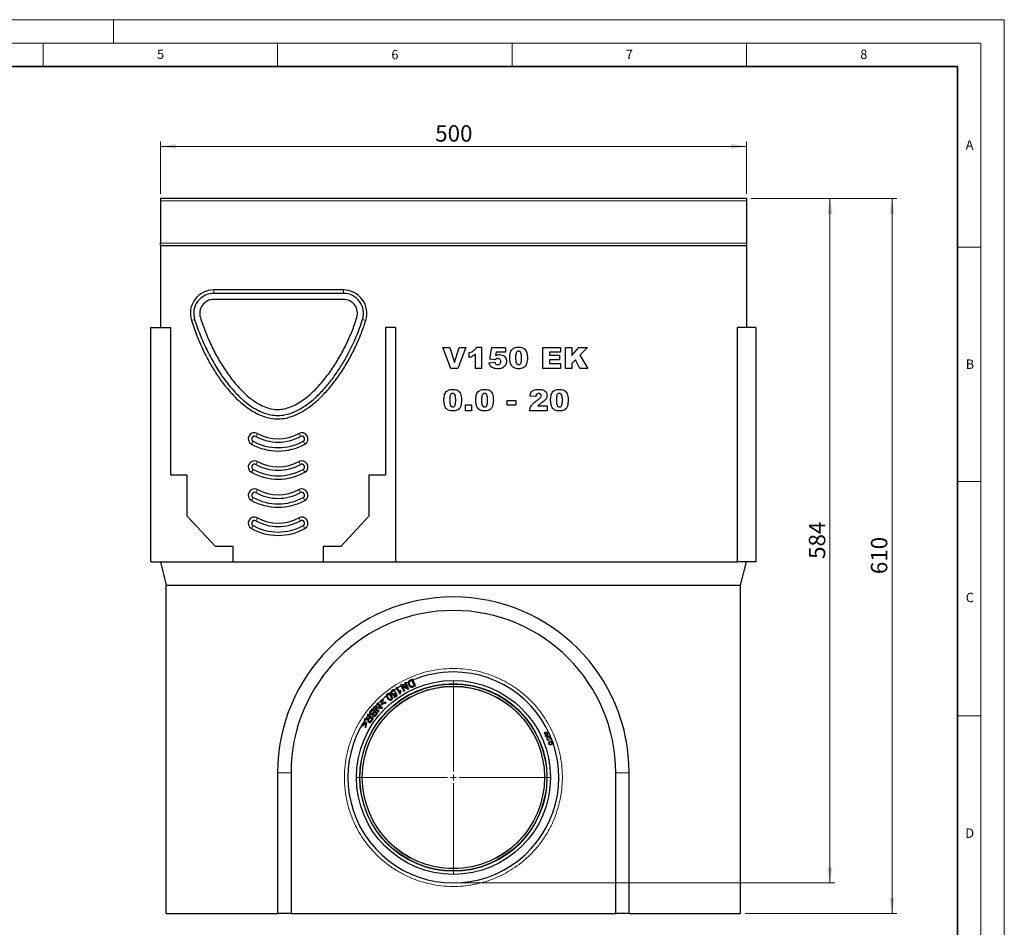
# Model space of a CAD drawing. Units: millimetres. Extents: x 0 to 420, y 0 to 297.
# Drawn here: x 210 to 420, y 103 to 297 of the extents above; entities that cross this region are included whole.
import ezdxf

# ---------------------------------------------------------------- set-up
doc = ezdxf.new("R2010")
doc.units = ezdxf.units.MM
doc.styles.add('SLDTEXTSTYLE0', font='TXT', dxfattribs={"width": 0.605})
doc.styles.add('SLDTEXTSTYLE1', font='TXT', dxfattribs={"width": 0.75})
doc.dimstyles.new('SLDDIMSTYLE0', dxfattribs={"dimtxt": 3.5, "dimasz": 3.302, "dimexe": 0, "dimexo": 0.0625, "dimgap": 0.875, "dimtad": 1, "dimlfac": 4, "dimrnd": 1e-09, "dimzin": 12, "dimdsep": 46, "dimtxsty": 'SLDTEXTSTYLE1', "dimsah": 1, "dimcen": 0.09, "dimadec": 0, "dimazin": 3, "dimtfac": 1, "dimtofl": 0, "dimtmove": 0, "dimatfit": 3, "dimfxl": 0, "dimfrac": 2, "dimtolj": 1, "dimtzin": 12, "dimarcsym": 0})

# ---------------------------------------------------------------- blocks, each defined once
blk = doc.blocks.new('_D_7')
at = {"color": 179, "linetype": 'Continuous', "lineweight": 18}
for p, q in [((366, 258.84), (383.82, 258.84)), ((382.82, 112.84), (382.82, 258.84)), ((303.5, 112.84), (383.82, 112.84))]:
    blk.add_line(p, q, dxfattribs=at)
for points in [[(382.82, 258.84), (382.32, 255.54), (383.33, 255.54)], [(382.82, 112.84), (383.33, 116.14), (382.32, 116.14)]]:
    blk.add_solid(points, dxfattribs=at)
at = {"color": 179, "linetype": 'Continuous', "lineweight": 18, "insert": (378.31, 181.96), "char_height": 3.5, "attachment_point": 1, "rotation": 90, "style": 'SLDTEXTSTYLE1'}
blk.add_mtext('584', dxfattribs=at)
blk = doc.blocks.new('_D_8')
at = {"color": 179, "linetype": 'Continuous', "lineweight": 18}
for p, q in [((366, 258.84), (397.07, 258.84)), ((396.07, 106.34), (396.07, 258.84)), ((364.75, 106.34), (397.07, 106.34))]:
    blk.add_line(p, q, dxfattribs=at)
for points in [[(396.07, 258.84), (395.56, 255.54), (396.57, 255.54)], [(396.07, 106.34), (396.57, 109.64), (395.56, 109.64)]]:
    blk.add_solid(points, dxfattribs=at)
at = {"color": 179, "linetype": 'Continuous', "lineweight": 18, "insert": (391.55, 178.71), "char_height": 3.5, "attachment_point": 1, "rotation": 90, "style": 'SLDTEXTSTYLE1'}
blk.add_mtext('610', dxfattribs=at)
blk = doc.blocks.new('_D_9')
at = {"color": 179, "linetype": 'Continuous', "lineweight": 18}
for p, q in [((240, 259.84), (240, 270.98)), ((365, 259.84), (365, 270.98)), ((365, 269.98), (240, 269.98))]:
    blk.add_line(p, q, dxfattribs=at)
for points in [[(240, 269.98), (243.3, 269.47), (243.3, 270.49)], [(365, 269.98), (361.7, 270.49), (361.7, 269.47)]]:
    blk.add_solid(points, dxfattribs=at)
at = {"color": 179, "linetype": 'Continuous', "lineweight": 18, "insert": (298.62, 274.49), "char_height": 3.5, "attachment_point": 1, "style": 'SLDTEXTSTYLE1'}
blk.add_mtext('500', dxfattribs=at)
blk = doc.blocks.new('SW_CENTERMARKSYMBOL_0')
at = {"color": 0, "linetype": 'Continuous', "lineweight": 18}
for p, q in [((0, 1.25), (0, 20.64)), ((-1.25, 0), (-20.64, 0)), ((0, 0), (-0.62, 0)), ((0, 0), (0, 0.62)), ((0, 0), (0, -0.62)), ((0, 0), (0.62, 0)), ((1.25, 0), (20.64, 0)), ((0, -1.25), (0, -20.64))]:
    blk.add_line(p, q, dxfattribs=at)

msp = doc.modelspace()

# ---------------------------------------------------------------- linework, layer by layer
at = {"color": 7, "linetype": 'Continuous', "lineweight": 18}
for p, q in [((0, 297), (420, 297)), ((230, 292), (230, 297)), ((420, 0), (420, 297)), ((15, 292), (415, 292)), ((215, 292), (215, 287)), ((265, 292), (265, 287)), ((315, 292), (315, 287)), ((365, 292), (365, 287)), ((415, 292), (415, 5)), ((410, 248.5), (415, 248.5)), ((410, 198.5), (415, 198.5)), ((410, 148.5), (415, 148.5))]:
    msp.add_line(p, q, dxfattribs=at)
at = {"color": 7, "linetype": 'Continuous', "lineweight": 35}
for p, q in [((410, 287), (20, 287)), ((410, 5), (410, 287))]:
    msp.add_line(p, q, dxfattribs=at)
at = {"color": 7, "linetype": 'Continuous', "lineweight": 25}
for p, q in [((364.9971, 258.8388), (239.9971, 258.8388)), ((239.9971, 258.8388), (239.9971, 258.3388)), ((239.9971, 258.3388), (239.9971, 249.3511)), ((364.9971, 258.8388), (364.9971, 258.3388)), ((364.9971, 258.3388), (364.9971, 249.3511)), ((239.9971, 248.8391), (239.9971, 249.3511)), ((239.9971, 248.8391), (239.9971, 231.3391)), ((239.9971, 248.8391), (364.9971, 248.8391)), ((364.9971, 249.3511), (364.9971, 248.8391)), ((364.9971, 248.8391), (364.9971, 231.3391)), ((279.0518, 239.3391), (251.3898, 239.3391)), ((279.0518, 238.6174), (251.3898, 238.6174)), ((279.0518, 237.3391), (251.3898, 237.3391)), ((237.9971, 181.3391), (237.9971, 231.3391)), ((237.9971, 231.3391), (242.2471, 231.3391)), ((242.2471, 199.8391), (242.2471, 231.3391)), ((287.9971, 231.3391), (287.9971, 199.8391)), ((290.2471, 231.3391), (287.9971, 231.3391)), ((290.2471, 181.3391), (290.2471, 231.3391)), ((362.9971, 231.3391), (362.9971, 181.3391)), ((366.9971, 231.3391), (362.9971, 231.3391)), ((366.9971, 231.3391), (366.9971, 181.3391)), ((300.2471, 227.0891), (301.7081, 227.0891)), ((301.9583, 222.5891), (300.2471, 227.0891)), ((301.7081, 227.0891), (302.7309, 223.851)), ((302.7309, 223.851), (303.7381, 227.0891)), ((305.1562, 227.0891), (303.4751, 222.5891)), ((303.7381, 227.0891), (305.1562, 227.0891)), ((307.4471, 227.1475), (308.4991, 227.1475)), ((308.4991, 227.1475), (308.4991, 222.5891)), ((310.264, 224.5542), (310.6731, 227.0891)), ((310.6731, 227.0891), (313.5952, 227.0891)), ((313.5952, 227.0891), (313.5952, 226.0371)), ((321.5783, 227.0891), (325.3185, 227.0891)), ((321.5783, 222.5891), (321.5783, 227.0891)), ((325.3185, 227.0891), (325.3185, 226.0371)), ((326.3822, 227.0891), (327.7848, 227.0891)), ((326.3822, 222.5891), (326.3822, 227.0891)), ((327.7848, 225.3888), (329.2522, 227.0891)), ((327.7848, 227.0891), (327.7848, 225.3888)), ((329.2522, 227.0891), (331.1159, 227.0891)), ((331.1159, 227.0891), (329.4723, 225.4052)), ((305.8692, 224.9267), (305.8692, 225.9787)), ((307.2133, 222.5891), (307.2133, 225.5979)), ((311.6346, 226.0371), (311.515, 225.3468)), ((313.5952, 226.0371), (311.6346, 226.0371)), ((322.9809, 226.0371), (322.9809, 225.3943)), ((325.3185, 226.0371), (322.9809, 226.0371)), ((322.9809, 225.3943), (325.1432, 225.3943)), ((325.1432, 225.3943), (325.1432, 224.4592)), ((329.4723, 225.4052), (331.1744, 222.5891)), ((310.0887, 223.8163), (311.3159, 223.9332)), ((311.3333, 224.4281), (310.264, 224.5542)), ((322.9809, 224.4592), (322.9809, 223.641)), ((325.1432, 224.4592), (322.9809, 224.4592)), ((322.9809, 223.641), (325.377, 223.641)), ((325.377, 223.641), (325.377, 222.5891)), ((328.5208, 224.43), (327.7848, 223.6766)), ((327.7848, 223.6766), (327.7848, 222.5891)), ((329.4604, 222.5891), (328.5208, 224.43)), ((303.4751, 222.5891), (301.9583, 222.5891)), ((308.4991, 222.5891), (307.2133, 222.5891)), ((325.377, 222.5891), (321.5783, 222.5891)), ((327.7848, 222.5891), (326.3822, 222.5891)), ((331.1744, 222.5891), (329.4604, 222.5891)), ((320.0705, 216.6199), (318.8432, 216.7158)), ((305.1094, 214.8667), (306.3367, 214.8667)), ((305.1094, 213.5809), (305.1094, 214.8667)), ((306.3367, 214.8667), (306.3367, 213.5809)), ((313.9692, 215.7433), (315.8393, 215.7433)), ((313.9692, 214.7498), (313.9692, 215.7433)), ((315.8393, 214.7498), (313.9692, 214.7498)), ((315.8393, 215.7433), (315.8393, 214.7498)), ((320.5344, 214.6329), (322.525, 214.6329)), ((322.525, 214.6329), (322.525, 213.5809)), ((306.3367, 213.5809), (305.1094, 213.5809)), ((322.525, 213.5809), (318.7263, 213.5809)), ((245.7471, 199.8391), (242.2471, 199.8391)), ((245.7471, 191.0891), (245.7471, 199.8391)), ((284.4971, 199.8391), (284.4971, 191.0891)), ((287.9971, 199.8391), (284.4971, 199.8391)), ((251.7471, 184.5891), (245.7471, 191.0891)), ((284.4971, 191.0891), (278.4971, 184.5891)), ((255.4971, 184.5891), (251.7471, 184.5891)), ((255.4971, 181.3391), (255.4971, 184.5891)), ((278.4971, 184.5891), (274.7471, 184.5891)), ((274.7471, 184.5891), (274.7471, 181.3391)), ((237.9971, 181.3391), (255.4971, 181.3391)), ((239.9971, 181.3391), (241.2471, 176.3391)), ((255.4971, 181.3391), (274.7471, 181.3391)), ((274.7471, 181.3391), (290.2471, 181.3391)), ((290.2471, 181.3391), (362.9971, 181.3391)), ((366.9971, 181.3391), (362.9971, 181.3391)), ((363.7471, 176.3391), (364.9971, 181.3391)), ((241.2471, 176.3391), (363.7471, 176.3391)), ((241.2471, 106.3391), (241.2471, 176.3391)), ((363.7471, 106.3391), (363.7471, 176.3391)), ((292.2711, 155.6001), (292.1035, 155.5099)), ((292.1035, 155.5099), (292.6622, 154.4718)), ((292.982, 154.2792), (292.2711, 155.6001)), ((292.8601, 155.6708), (292.3637, 155.428)), ((293.6741, 156.037), (293.1165, 155.7903)), ((293.7776, 156.2925), (293.2834, 156.0715)), ((294.1364, 155.0036), (293.6684, 156.0499)), ((294.39, 154.9232), (293.7776, 156.2925)), ((290.407, 154.3148), (289.8842, 153.9714)), ((289.8941, 153.7121), (290.0425, 153.8371)), ((290.1983, 153.56), (290.0438, 153.4787)), ((290.5239, 152.8467), (290.1983, 153.56)), ((290.4634, 154.5722), (290.3072, 154.4746)), ((290.3072, 154.4746), (291.1053, 153.1973)), ((291.0852, 153.577), (290.4634, 154.5722)), ((291.3228, 154.8682), (290.5628, 154.4132)), ((291.4098, 155.1365), (291.2304, 155.04)), ((291.2304, 155.04), (291.9412, 153.7191)), ((291.3744, 153.8093), (291.2801, 153.9603)), ((292.6622, 154.4718), (291.4098, 155.1365)), ((291.5507, 154.8463), (292.8025, 154.1826)), ((292.1088, 153.8093), (291.5507, 154.8463)), ((291.9412, 153.7191), (292.1088, 153.8093)), ((292.8025, 154.1826), (292.982, 154.2792)), ((286.2662, 151.2022), (286.1368, 151.0626)), ((287.3662, 150.1823), (286.2662, 151.2022)), ((287.4366, 152.0036), (287.0059, 151.0128)), ((287.124, 150.8878), (288.1342, 151.2653)), ((287.2145, 151.0932), (287.5623, 151.8705)), ((288.0085, 151.3983), (287.2145, 151.0932)), ((287.5623, 151.8705), (287.4366, 152.0036)), ((288.1342, 151.2653), (288.0085, 151.3983)), ((290.302, 152.9055), (289.8129, 152.5603)), ((289.8129, 152.5603), (289.9145, 152.4164)), ((289.9145, 152.4164), (290.5239, 152.8467)), ((290.1355, 153.2817), (290.302, 152.9055)), ((291.1053, 153.1973), (291.2062, 153.2603)), ((285.1588, 149.9815), (284.8002, 149.5357)), ((286.3277, 149.0415), (285.1588, 149.9815)), ((285.5742, 149.3929), (285.1723, 149.7161)), ((285.6057, 150.2028), (285.31, 149.8599)), ((285.6012, 150.4849), (285.4627, 150.3355)), ((285.4627, 150.3355), (286.5626, 149.3156)), ((287.0013, 150.2611), (285.6012, 150.4849)), ((286.0655, 148.9978), (285.7121, 149.282)), ((285.8284, 150.2559), (287.2276, 150.0329)), ((286.692, 149.4552), (285.8284, 150.2559)), ((286.1368, 151.0626), (287.0013, 150.2611)), ((286.5626, 149.3156), (286.692, 149.4552)), ((287.0059, 151.0128), (287.124, 150.8878)), ((287.2276, 150.0329), (287.3662, 150.1823)), ((283.8649, 147.1069), (282.9896, 146.4737)), ((283.5873, 147.8839), (283.4451, 147.6791)), ((284.2425, 148.4928), (283.8228, 147.8898)), ((283.8604, 145.9508), (284.0122, 147.0184)), ((284.0122, 147.0184), (283.8649, 147.1069)), ((284.199, 148.7649), (284.0857, 148.6017)), ((284.0857, 148.6017), (284.6329, 148.2217)), ((285.4311, 147.9094), (284.199, 148.7649)), ((284.6326, 149.0179), (284.3594, 148.6535)), ((284.7741, 148.1237), (285.1816, 147.8407)), ((283.1465, 146.3795), (282.9896, 146.4737)), ((283.1465, 146.3795), (283.8317, 146.8869)), ((283.8317, 146.8869), (283.7035, 146.045)), ((283.7035, 146.045), (283.8604, 145.9508)), ((321.8964, 144.7746), (321.8535, 144.8786)), ((322.2341, 144.2519), (322.003, 144.8114)), ((322.3302, 144.3139), (322.1148, 144.8353)), ((322.1757, 144.0988), (322.1327, 144.2028)), ((322.7571, 143.2438), (322.7719, 143.3553)), ((323.0579, 143.4735), (323.147, 143.4049)), ((264.9971, 136.3391), (264.9971, 106.3391)), ((267.8721, 136.3391), (267.8721, 106.3391)), ((337.1221, 106.3391), (337.1221, 136.3391)), ((339.9971, 106.3391), (339.9971, 136.3391)), ((241.2471, 106.3391), (264.9971, 106.3391)), ((267.8721, 106.3391), (264.9971, 106.3391)), ((267.8721, 106.3391), (337.1221, 106.3391)), ((339.9971, 106.3391), (337.1221, 106.3391)), ((339.9971, 106.3391), (363.7471, 106.3391))]:
    msp.add_line(p, q, dxfattribs=at)
at = {"color": 8, "linetype": 'Continuous', "lineweight": 18}
for p, q in [((364.9971, 258.3388), (239.9971, 258.3388)), ((239.9971, 249.3511), (364.9971, 249.3511)), ((251.3898, 238.6174), (251.3898, 239.3391)), ((279.0518, 238.6174), (279.0518, 239.3391)), ((247.3096, 233.0523), (246.6213, 232.8352)), ((283.1369, 233.0678), (283.826, 232.8534)), ((260.354, 208.1064), (260.7026, 208.7383)), ((269.8902, 208.1064), (269.5416, 208.7383)), ((259.7832, 207.0718), (259.4346, 206.4398)), ((270.461, 207.0718), (270.8096, 206.4398)), ((260.354, 202.1064), (260.7026, 202.7383)), ((269.8902, 202.1064), (269.5416, 202.7383)), ((259.7832, 201.0718), (259.4346, 200.4398)), ((270.461, 201.0718), (270.8096, 200.4398)), ((260.354, 196.1064), (260.7026, 196.7383)), ((269.8902, 196.1064), (269.5416, 196.7383)), ((259.7832, 195.0718), (259.4346, 194.4398)), ((270.461, 195.0718), (270.8096, 194.4398)), ((259.7832, 189.0718), (259.4346, 188.4398)), ((260.354, 190.1064), (260.7026, 190.7383)), ((269.8902, 190.1064), (269.5416, 190.7383)), ((270.461, 189.0718), (270.8096, 188.4398)), ((264.9971, 136.3391), (267.8721, 136.3391)), ((339.9971, 136.3391), (337.1221, 136.3391))]:
    msp.add_line(p, q, dxfattribs=at)
at = {"color": 7, "linetype": 'Continuous', "lineweight": 25, "flags": 128}
for points in [[(289.695, 153.8419), (289.2719, 153.5419), (288.8239, 153.2079)], [(292.1941, 155.3415), (291.6576, 155.056), (291.6105, 155.03)], [(285.1826, 149.7078), (285.1606, 149.6811), (284.7676, 149.1923)], [(286.277, 150.9326), (286.0953, 150.7414), (285.8256, 150.449)]]:
    msp.add_lwpolyline(points, dxfattribs=at)
at = {"color": 7, "linetype": 'Continuous', "lineweight": 25}
for centre, radius in [((302.4971, 135.3391), 20.6875), ((302.4971, 135.3391), 19.9375), ((302.4971, 135.3391), 19.4375), ((323.2207, 142.6743), 0.4219), ((323.2207, 142.6743), 0.3094)]:
    msp.add_circle(centre, radius, dxfattribs=at)
at = {"color": 8, "linetype": 'Continuous', "lineweight": 18}
for radius in [20.0197, 19.4741]:
    msp.add_circle((302.4971, 135.3391), radius, dxfattribs=at)
at = {"color": 7, "linetype": 'Continuous', "lineweight": 25}
for centre, radius, start, end in [((251.3898, 234.3391), 5, 90, 197.503457), ((251.3898, 234.3391), 4.2783, 90, 197.503457), ((251.3898, 234.3391), 3, 90, 197.503457), ((279.0518, 234.3391), 5, 342.714278, 90), ((279.0518, 234.3391), 4.2783, 342.714278, 90), ((279.0518, 234.3391), 3, 342.714278, 90), ((260.0686, 207.5891), 1.3125, 61.115014, 241.115014), ((260.0686, 207.5891), 0.5908, 61.115014, 241.115014), ((265.1221, 216.7491), 9.8708, 241.115014, 298.884986), ((265.1221, 216.7491), 9.1491, 241.115014, 298.884986), ((270.1756, 207.5891), 1.3125, 298.884986, 118.884986), ((270.1756, 207.5891), 0.5908, 298.884986, 118.884986), ((265.1221, 216.7491), 11.7741, 241.115014, 298.884986), ((265.1221, 216.7491), 11.0524, 241.115014, 298.884986), ((260.0686, 201.5891), 1.3125, 61.115014, 241.115014), ((260.0686, 201.5891), 0.5908, 61.115014, 241.115014), ((265.1221, 210.7491), 9.8708, 241.115014, 298.884986), ((265.1221, 210.7491), 9.1491, 241.115014, 298.884986), ((270.1756, 201.5891), 1.3125, 298.884986, 118.884986), ((270.1756, 201.5891), 0.5908, 298.884986, 118.884986), ((265.1221, 210.7491), 11.7741, 241.115014, 298.884986), ((265.1221, 210.7491), 11.0524, 241.115014, 298.884986), ((260.0686, 195.5891), 1.3125, 61.115014, 241.115014), ((260.0686, 195.5891), 0.5908, 61.115014, 241.115014), ((265.1221, 204.7491), 9.8708, 241.115014, 298.884986), ((265.1221, 204.7491), 9.1491, 241.115014, 298.884986), ((270.1756, 195.5891), 1.3125, 298.884986, 118.884986), ((270.1756, 195.5891), 0.5908, 298.884986, 118.884986), ((265.1221, 204.7491), 11.7741, 241.115014, 298.884986), ((265.1221, 204.7491), 11.0524, 241.115014, 298.884986), ((260.0686, 189.5891), 1.3125, 61.115014, 241.115014), ((260.0686, 189.5891), 0.5908, 61.115014, 241.115014), ((265.1221, 198.7491), 11.0524, 241.115014, 298.884986), ((265.1221, 198.7491), 9.8708, 241.115014, 298.884986), ((265.1221, 198.7491), 9.1491, 241.115014, 298.884986), ((270.1756, 189.5891), 1.3125, 298.884986, 118.884986), ((270.1756, 189.5891), 0.5908, 298.884986, 118.884986), ((265.1221, 198.7491), 11.7741, 241.115014, 298.884986), ((302.4971, 136.3391), 37.5, 0, 180), ((302.4971, 136.3391), 34.625, 0, 180), ((302.4971, 135.3391), 22.5, 146.751786, 90), ((302.4971, 135.3391), 22.5, 90, 112.580889), ((302.4971, 135.3391), 22.5, 127.949402, 135.643473), ((322.2562, 143.9038), 1.0547, 59.318178, 112.448304), ((322.2562, 143.9038), 0.9422, 105.590656, 112.448294), ((322.2562, 143.9038), 0.9422, 64.642187, 98.632224), ((321.7729, 145.0736), 0.9422, 292.448268, 299.305906), ((321.7729, 145.0736), 1.0547, 292.448269, 345.578383), ((321.7729, 145.0736), 0.9422, 306.264338, 340.254375), ((322.8126, 143.662), 0.4219, 322.448312, 262.448294), ((322.8126, 143.662), 0.3094, 322.448301, 262.448291)]:
    msp.add_arc(centre, radius, start, end, dxfattribs=at)
for points, knots in [([(248.5287, 233.4368), (248.8711, 232.4261), (249.5592, 230.3947), (250.8562, 227.4532), (252.3276, 224.6298), (253.9632, 222.0006), (255.6375, 219.7508), (257.2952, 217.8989), (258.8805, 216.4389), (260.4783, 215.2768), (262.0637, 214.4379), (263.6173, 213.9356), (265.0802, 213.787), (266.4634, 213.9562), (267.8051, 214.3697), (269.183, 215.0339), (270.5824, 215.9395), (271.9841, 217.0709), (273.3684, 218.4077), (274.9094, 220.1424), (276.541, 222.3108), (278.19, 224.9183), (279.6571, 227.6848), (280.9314, 230.5289), (281.5909, 232.4834), (281.9163, 233.4477)], [0, 0, 0, 0, 0.0591589, 0.11890943, 0.17808192, 0.23562328, 0.29046514, 0.33340524, 0.37330163, 0.40977945, 0.44269236, 0.47237551, 0.49979471, 0.5235239, 0.54918317, 0.57732397, 0.60809689, 0.64143335, 0.67707909, 0.71471271, 0.77001975, 0.82738746, 0.8856441, 0.94358452, 1, 1, 1, 1]), ([(246.6213, 232.8352), (246.9938, 231.7389), (247.6688, 229.7517), (248.8824, 226.9596), (250.1455, 224.4276), (251.5753, 221.9831), (253.1749, 219.6531), (254.7338, 217.7351), (256.1893, 216.1952), (257.4966, 215.001), (258.9044, 213.9297), (260.3813, 213.0377), (261.92, 212.3586), (263.5108, 211.9218), (265.1626, 211.7919), (266.6831, 211.9603), (268.0255, 212.335), (269.1947, 212.8081), (270.5618, 213.5249), (272.08, 214.5473), (273.6922, 215.912), (275.3906, 217.6295), (277.138, 219.7164), (278.8763, 222.1958), (280.4212, 224.8017), (281.757, 227.4583), (282.9182, 230.1367), (283.5234, 231.9479), (283.826, 232.8534)], [0, 0, 0, 0, 0.058688166, 0.106367942, 0.154235055, 0.202099241, 0.249837408, 0.297408633, 0.32725375, 0.357213358, 0.387086954, 0.41681427, 0.444488971, 0.472124957, 0.50005125, 0.527984135, 0.549220956, 0.570542002, 0.591822192, 0.62739007, 0.663097612, 0.698756855, 0.749750138, 0.800911097, 0.852134683, 0.903213628, 0.951609517, 1, 1, 1, 1]), ([(247.3096, 233.0523), (247.6823, 231.9559), (248.4278, 229.7633), (249.8511, 226.5839), (251.2237, 224.0084), (252.4598, 222.0055), (253.4681, 220.5263), (254.553, 219.0947), (255.6499, 217.8092), (256.7452, 216.6721), (257.8339, 215.6753), (259.0047, 214.7536), (260.275, 213.9273), (261.6554, 213.2362), (263.1356, 212.743), (264.704, 212.5118), (266.3144, 212.613), (267.9199, 213.0393), (269.361, 213.6822), (270.6377, 214.4387), (271.7648, 215.2446), (272.8409, 216.1393), (274.1705, 217.3946), (275.6856, 219.0696), (277.3239, 221.2151), (278.8187, 223.4952), (280.357, 226.2111), (281.5743, 228.8), (282.5289, 231.2114), (282.9341, 232.4486), (283.1369, 233.0678)], [0, 0, 0, 0, 0.06056498, 0.12112722, 0.18202955, 0.21313769, 0.2442439, 0.27566647, 0.30708417, 0.33261045, 0.35823395, 0.38426203, 0.41049467, 0.43739776, 0.46482419, 0.49179062, 0.51983602, 0.54863264, 0.57825282, 0.60212011, 0.62617813, 0.65068207, 0.67529005, 0.7218063, 0.76868014, 0.81641136, 0.86435706, 0.93189648, 0.96591089, 1, 1, 1, 1]), ([(305.8692, 225.9787), (306.0486, 226.0386), (306.4072, 226.1584), (306.8691, 226.4202), (307.2235, 226.7609), (307.3726, 227.0186), (307.4471, 227.1475)], [0, 0, 0, 0, 0.28025568, 0.56006948, 0.78003539, 1, 1, 1, 1]), ([(314.5419, 224.8573), (314.5451, 225.0182), (314.5515, 225.3398), (314.6175, 225.8186), (314.7549, 226.2829), (315.0249, 226.7032), (315.4481, 226.9837), (315.9375, 227.1278), (316.2744, 227.1409), (316.4431, 227.1475)], [0, 0, 0, 0, 0.14028663, 0.28052351, 0.42061539, 0.56020918, 0.70651145, 0.85313138, 1, 1, 1, 1]), ([(316.4431, 227.1475), (316.6596, 227.1385), (317.0914, 227.1206), (317.6423, 226.8365), (318.003, 226.4009), (318.1039, 226.0762), (318.1543, 225.9138)], [0, 0, 0, 0, 0.28047547, 0.55956549, 0.77964098, 1, 1, 1, 1]), ([(307.2133, 225.5979), (306.98, 225.4367), (306.5631, 225.1487), (306.0813, 224.9946), (305.8692, 224.9267)], [0, 0, 0, 0, 0.55964783, 1, 1, 1, 1]), ([(311.515, 225.3468), (311.659, 225.416), (311.9162, 225.5397), (312.2001, 225.5605), (312.325, 225.5696)], [0, 0, 0, 0, 0.56003551, 1, 1, 1, 1]), ([(312.325, 225.5696), (312.5421, 225.5518), (312.9757, 225.5161), (313.4827, 225.1523), (313.7863, 224.6723), (313.8147, 224.3319), (313.8289, 224.1615)], [0, 0, 0, 0, 0.2802109, 0.55953769, 0.77962272, 1, 1, 1, 1]), ([(314.8916, 223.2374), (314.8206, 223.3772), (314.6784, 223.657), (314.5683, 224.2098), (314.5519, 224.6117), (314.5419, 224.8573)], [0, 0, 0, 0, 0.27957268, 0.55977225, 1, 1, 1, 1]), ([(316.4002, 226.2709), (316.327, 226.2644), (316.181, 226.2516), (315.9973, 226.1165), (315.889, 225.9242), (315.7772, 225.501), (315.7728, 225.1358), (315.7692, 224.8436)], [0, 0, 0, 0, 0.12468512, 0.24908154, 0.37396195, 0.49923434, 1, 1, 1, 1]), ([(315.7692, 224.8436), (315.7714, 224.6978), (315.7759, 224.4062), (315.8233, 223.9744), (315.9515, 223.6204), (316.1876, 223.4301), (316.3342, 223.4149), (316.4075, 223.4072)], [0, 0, 0, 0, 0.251126808, 0.502082974, 0.750592732, 0.8752564, 1, 1, 1, 1]), ([(317.0549, 224.8108), (317.0527, 224.9601), (317.0484, 225.2585), (317.003, 225.6993), (316.8745, 226.066), (316.6248, 226.2503), (316.4751, 226.264), (316.4002, 226.2709)], [0, 0, 0, 0, 0.25118025, 0.50219636, 0.75050476, 0.87513763, 1, 1, 1, 1]), ([(316.4075, 223.4072), (316.4798, 223.4145), (316.6243, 223.4289), (316.807, 223.5596), (316.9238, 223.744), (317.013, 224.0192), (317.0493, 224.3793), (317.053, 224.6669), (317.0549, 224.8108)], [0, 0, 0, 0, 0.124658618, 0.2492333, 0.374093767, 0.499228839, 0.749481699, 1, 1, 1, 1]), ([(318.2822, 224.8728), (318.2764, 224.6566), (318.2648, 224.2244), (318.1405, 223.5878), (317.8723, 223.0308), (317.4133, 222.6933), (316.9183, 222.5509), (316.5791, 222.5374), (316.4093, 222.5306)], [0, 0, 0, 0, 0.18711741, 0.37403908, 0.56018503, 0.70637362, 0.85304633, 1, 1, 1, 1]), ([(318.1543, 225.9138), (318.1958, 225.7216), (318.2698, 225.3782), (318.2784, 225.0273), (318.2822, 224.8728)], [0, 0, 0, 0, 0.55991482, 1, 1, 1, 1]), ([(311.9816, 222.5306), (311.8259, 222.535), (311.5147, 222.5438), (311.0552, 222.6475), (310.6169, 222.8881), (310.2626, 223.2916), (310.1467, 223.6413), (310.0887, 223.8163)], [0, 0, 0, 0, 0.18710489, 0.37393297, 0.56038522, 0.77988982, 1, 1, 1, 1]), ([(311.3159, 223.9332), (311.3387, 223.8499), (311.3843, 223.6836), (311.5616, 223.5109), (311.7651, 223.4206), (311.8997, 223.4117), (311.967, 223.4072)], [0, 0, 0, 0, 0.279952576, 0.559045909, 0.779472163, 1, 1, 1, 1]), ([(311.6127, 224.6199), (311.5563, 224.5903), (311.4554, 224.5374), (311.3706, 224.4615), (311.3333, 224.4281)], [0, 0, 0, 0, 0.55961448, 1, 1, 1, 1]), ([(311.9661, 224.693), (311.898, 224.6891), (311.7764, 224.6821), (311.6627, 224.6389), (311.6127, 224.6199)], [0, 0, 0, 0, 0.55982498, 1, 1, 1, 1]), ([(312.6016, 224.0556), (312.5969, 224.1525), (312.5875, 224.3452), (312.4208, 224.5734), (312.1925, 224.6797), (312.0416, 224.6885), (311.9661, 224.693)], [0, 0, 0, 0, 0.28068235, 0.55843229, 0.77889651, 1, 1, 1, 1]), ([(311.967, 223.4072), (312.0632, 223.4164), (312.2551, 223.4347), (312.4826, 223.6004), (312.5895, 223.8293), (312.5976, 223.9801), (312.6016, 224.0556)], [0, 0, 0, 0, 0.28024208, 0.55932734, 0.77921521, 1, 1, 1, 1]), ([(313.8289, 224.1615), (313.8126, 223.9887), (313.78, 223.6432), (313.5403, 223.1715), (313.1452, 222.7792), (312.5926, 222.5571), (312.1855, 222.5395), (311.9816, 222.5306)], [0, 0, 0, 0, 0.186765153, 0.373547892, 0.56000595, 0.779573353, 1, 1, 1, 1]), ([(316.4093, 222.5306), (316.2454, 222.5362), (315.918, 222.5474), (315.4761, 222.6849), (315.1255, 222.929), (314.9696, 223.1346), (314.8916, 223.2374)], [0, 0, 0, 0, 0.28031073, 0.55988858, 0.77992145, 1, 1, 1, 1]), ([(300.4809, 215.8492), (300.4841, 216.01), (300.4905, 216.3316), (300.5565, 216.8105), (300.6939, 217.2748), (300.9639, 217.6951), (301.387, 217.9756), (301.8764, 218.1196), (302.2134, 218.1328), (302.382, 218.1394)], [0, 0, 0, 0, 0.14028663, 0.28052351, 0.42061539, 0.56020918, 0.70651145, 0.85313138, 1, 1, 1, 1]), ([(302.3391, 217.2628), (302.266, 217.2563), (302.1199, 217.2434), (301.9363, 217.1084), (301.8279, 216.9161), (301.7162, 216.4929), (301.7117, 216.1277), (301.7081, 215.8355)], [0, 0, 0, 0, 0.12468512, 0.24908154, 0.37396195, 0.49923434, 1, 1, 1, 1]), ([(302.9939, 215.8026), (302.9917, 215.9519), (302.9873, 216.2504), (302.9419, 216.6912), (302.8134, 217.0579), (302.5638, 217.2422), (302.4141, 217.2559), (302.3391, 217.2628)], [0, 0, 0, 0, 0.25118025, 0.50219636, 0.75050476, 0.87513763, 1, 1, 1, 1]), ([(302.382, 218.1394), (302.5985, 218.1304), (303.0304, 218.1125), (303.5813, 217.8283), (303.9419, 217.3927), (304.0428, 217.0681), (304.0933, 216.9057)], [0, 0, 0, 0, 0.28047547, 0.55956549, 0.77964098, 1, 1, 1, 1]), ([(304.0933, 216.9057), (304.1347, 216.7135), (304.2088, 216.3701), (304.2174, 216.0192), (304.2211, 215.8647)], [0, 0, 0, 0, 0.55991482, 1, 1, 1, 1]), ([(307.2835, 215.8492), (307.2867, 216.01), (307.293, 216.3316), (307.359, 216.8105), (307.4965, 217.2748), (307.7665, 217.6951), (308.1896, 217.9756), (308.679, 218.1196), (309.016, 218.1328), (309.1846, 218.1394)], [0, 0, 0, 0, 0.140286634, 0.28052351, 0.420615395, 0.560209178, 0.706511447, 0.853131382, 1, 1, 1, 1]), ([(309.1417, 217.2628), (309.0686, 217.2563), (308.9225, 217.2434), (308.7389, 217.1084), (308.6305, 216.9161), (308.5188, 216.4929), (308.5143, 216.1277), (308.5107, 215.8355)], [0, 0, 0, 0, 0.124685122, 0.24908154, 0.37396195, 0.499234341, 1, 1, 1, 1]), ([(309.7965, 215.8026), (309.7943, 215.9519), (309.7899, 216.2504), (309.7445, 216.6912), (309.616, 217.0579), (309.3664, 217.2422), (309.2167, 217.2559), (309.1417, 217.2628)], [0, 0, 0, 0, 0.25118025, 0.50219636, 0.75050476, 0.87513763, 1, 1, 1, 1]), ([(309.1846, 218.1394), (309.4011, 218.1304), (309.833, 218.1125), (310.3839, 217.8283), (310.7445, 217.3927), (310.8454, 217.0681), (310.8959, 216.9057)], [0, 0, 0, 0, 0.28047547, 0.55956549, 0.77964098, 1, 1, 1, 1]), ([(310.8959, 216.9057), (310.9373, 216.7135), (311.0114, 216.3701), (311.02, 216.0192), (311.0237, 215.8647)], [0, 0, 0, 0, 0.55991482, 1, 1, 1, 1]), ([(318.8432, 216.7158), (318.8711, 216.875), (318.9268, 217.1929), (319.1454, 217.6373), (319.555, 217.9677), (320.0841, 218.1243), (320.4644, 218.1343), (320.6549, 218.1394)], [0, 0, 0, 0, 0.18707817, 0.37345166, 0.55975726, 0.77944187, 1, 1, 1, 1]), ([(320.6869, 217.2628), (320.5934, 217.2543), (320.4072, 217.2373), (320.1411, 217.0049), (320.0973, 216.7661), (320.0705, 216.6199)], [0, 0, 0, 0, 0.28054954, 0.55944827, 1, 1, 1, 1]), ([(320.3526, 215.7835), (320.5587, 215.9339), (320.8455, 216.1432), (321.1724, 216.4804), (321.2171, 216.6796), (321.2393, 216.7788)], [0, 0, 0, 0, 0.56161271, 0.78177479, 1, 1, 1, 1]), ([(320.6549, 218.1394), (320.8118, 218.1357), (321.1253, 218.1282), (321.5929, 218.0474), (322.0418, 217.8187), (322.3979, 217.3969), (322.4437, 217.0262), (322.4666, 216.8409)], [0, 0, 0, 0, 0.18752541, 0.37483082, 0.56147174, 0.78075698, 1, 1, 1, 1]), ([(321.2393, 216.7788), (321.228, 216.8554), (321.2054, 217.0088), (321.0457, 217.1643), (320.8676, 217.2516), (320.7471, 217.259), (320.6869, 217.2628)], [0, 0, 0, 0, 0.27891234, 0.55859219, 0.77914162, 1, 1, 1, 1]), ([(322.4666, 216.8409), (322.4423, 216.6515), (322.3938, 216.2724), (322.0688, 215.8371), (321.7073, 215.514), (321.4647, 215.3412), (321.3434, 215.2547)], [0, 0, 0, 0, 0.27896775, 0.5586331, 0.77924434, 1, 1, 1, 1]), ([(323.238, 215.8492), (323.2412, 216.01), (323.2476, 216.3316), (323.3136, 216.8105), (323.451, 217.2748), (323.721, 217.6951), (324.1442, 217.9756), (324.6336, 218.1196), (324.9706, 218.1328), (325.1392, 218.1394)], [0, 0, 0, 0, 0.14028663, 0.28052351, 0.42061539, 0.56020918, 0.70651145, 0.85313138, 1, 1, 1, 1]), ([(325.0963, 217.2628), (325.0231, 217.2563), (324.8771, 217.2434), (324.6934, 217.1084), (324.5851, 216.9161), (324.4733, 216.4929), (324.4689, 216.1277), (324.4653, 215.8355)], [0, 0, 0, 0, 0.12468512, 0.24908154, 0.37396195, 0.49923434, 1, 1, 1, 1]), ([(325.751, 215.8026), (325.7488, 215.9519), (325.7445, 216.2504), (325.6991, 216.6912), (325.5706, 217.0579), (325.3209, 217.2422), (325.1712, 217.2559), (325.0963, 217.2628)], [0, 0, 0, 0, 0.251180251, 0.502196358, 0.750504756, 0.875137633, 1, 1, 1, 1]), ([(325.1392, 218.1394), (325.3557, 218.1304), (325.7875, 218.1125), (326.3384, 217.8283), (326.6991, 217.3927), (326.8, 217.0681), (326.8504, 216.9057)], [0, 0, 0, 0, 0.28047547, 0.55956549, 0.77964098, 1, 1, 1, 1]), ([(326.8504, 216.9057), (326.8919, 216.7135), (326.9659, 216.3701), (326.9745, 216.0192), (326.9783, 215.8647)], [0, 0, 0, 0, 0.55991482, 1, 1, 1, 1]), ([(300.8306, 214.2293), (300.7596, 214.369), (300.6173, 214.6489), (300.5072, 215.2017), (300.4909, 215.6036), (300.4809, 215.8492)], [0, 0, 0, 0, 0.27957268, 0.55977225, 1, 1, 1, 1]), ([(302.3483, 213.5225), (302.1844, 213.5281), (301.857, 213.5393), (301.4151, 213.6768), (301.0645, 213.9208), (300.9086, 214.1265), (300.8306, 214.2293)], [0, 0, 0, 0, 0.28031073, 0.55988858, 0.77992145, 1, 1, 1, 1]), ([(301.7081, 215.8355), (301.7104, 215.6897), (301.7148, 215.3981), (301.7623, 214.9663), (301.8905, 214.6123), (302.1266, 214.422), (302.2731, 214.4068), (302.3464, 214.3991)], [0, 0, 0, 0, 0.25112681, 0.50208297, 0.75059273, 0.8752564, 1, 1, 1, 1]), ([(302.3464, 214.3991), (302.4187, 214.4064), (302.5633, 214.4208), (302.746, 214.5515), (302.8628, 214.7358), (302.9519, 215.0111), (302.9883, 215.3712), (302.992, 215.6588), (302.9939, 215.8026)], [0, 0, 0, 0, 0.12465862, 0.2492333, 0.37409377, 0.49922884, 0.7494817, 1, 1, 1, 1]), ([(304.2211, 215.8647), (304.2153, 215.6485), (304.2037, 215.2163), (304.0795, 214.5797), (303.8112, 214.0227), (303.3523, 213.6851), (302.8573, 213.5428), (302.518, 213.5293), (302.3483, 213.5225)], [0, 0, 0, 0, 0.18711741, 0.37403908, 0.56018503, 0.70637362, 0.85304633, 1, 1, 1, 1]), ([(307.6332, 214.2293), (307.5622, 214.369), (307.4199, 214.6489), (307.3098, 215.2017), (307.2935, 215.6036), (307.2835, 215.8492)], [0, 0, 0, 0, 0.27957268, 0.55977225, 1, 1, 1, 1]), ([(309.1509, 213.5225), (308.987, 213.5281), (308.6596, 213.5393), (308.2177, 213.6768), (307.8671, 213.9208), (307.7112, 214.1265), (307.6332, 214.2293)], [0, 0, 0, 0, 0.28031073, 0.55988858, 0.77992145, 1, 1, 1, 1]), ([(308.5107, 215.8355), (308.513, 215.6897), (308.5174, 215.3981), (308.5649, 214.9663), (308.6931, 214.6123), (308.9292, 214.422), (309.0757, 214.4068), (309.149, 214.3991)], [0, 0, 0, 0, 0.25112681, 0.50208297, 0.75059273, 0.8752564, 1, 1, 1, 1]), ([(309.149, 214.3991), (309.2213, 214.4064), (309.3659, 214.4208), (309.5486, 214.5515), (309.6654, 214.7358), (309.7545, 215.0111), (309.7909, 215.3712), (309.7946, 215.6588), (309.7965, 215.8026)], [0, 0, 0, 0, 0.12465862, 0.2492333, 0.37409377, 0.49922884, 0.7494817, 1, 1, 1, 1]), ([(311.0237, 215.8647), (311.0179, 215.6485), (311.0063, 215.2163), (310.8821, 214.5797), (310.6138, 214.0227), (310.1549, 213.6851), (309.6599, 213.5428), (309.3206, 213.5293), (309.1509, 213.5225)], [0, 0, 0, 0, 0.18711741, 0.37403908, 0.56018503, 0.70637362, 0.85304633, 1, 1, 1, 1]), ([(318.7263, 213.5809), (318.7824, 213.8406), (318.8945, 214.3601), (319.3471, 214.9612), (319.8524, 215.4124), (320.1859, 215.6598), (320.3526, 215.7835)], [0, 0, 0, 0, 0.279433614, 0.559000756, 0.779461918, 1, 1, 1, 1]), ([(321.3434, 215.2547), (321.1831, 215.1506), (320.8968, 214.9646), (320.6451, 214.7342), (320.5344, 214.6329)], [0, 0, 0, 0, 0.56009641, 1, 1, 1, 1]), ([(323.5877, 214.2293), (323.5167, 214.369), (323.3745, 214.6489), (323.2644, 215.2017), (323.248, 215.6036), (323.238, 215.8492)], [0, 0, 0, 0, 0.27957268, 0.55977225, 1, 1, 1, 1]), ([(325.1054, 213.5225), (324.9415, 213.5281), (324.6142, 213.5393), (324.1722, 213.6768), (323.8216, 213.9208), (323.6657, 214.1265), (323.5877, 214.2293)], [0, 0, 0, 0, 0.280310727, 0.559888577, 0.779921449, 1, 1, 1, 1]), ([(324.4653, 215.8355), (324.4675, 215.6897), (324.472, 215.3981), (324.5194, 214.9663), (324.6477, 214.6123), (324.8837, 214.422), (325.0303, 214.4068), (325.1036, 214.3991)], [0, 0, 0, 0, 0.25112681, 0.50208297, 0.75059273, 0.8752564, 1, 1, 1, 1]), ([(325.1036, 214.3991), (325.1759, 214.4064), (325.3204, 214.4208), (325.5031, 214.5515), (325.6199, 214.7358), (325.7091, 215.0111), (325.7454, 215.3712), (325.7491, 215.6588), (325.751, 215.8026)], [0, 0, 0, 0, 0.12465862, 0.2492333, 0.37409377, 0.49922884, 0.7494817, 1, 1, 1, 1]), ([(326.9783, 215.8647), (326.9725, 215.6485), (326.9609, 215.2163), (326.8366, 214.5797), (326.5684, 214.0227), (326.1094, 213.6851), (325.6144, 213.5428), (325.2752, 213.5293), (325.1054, 213.5225)], [0, 0, 0, 0, 0.18711741, 0.374039081, 0.560185034, 0.706373624, 0.853046335, 1, 1, 1, 1]), ([(293.2834, 156.0715), (293.1805, 156.0188), (293.0247, 155.939), (292.8955, 155.7417), (292.8479, 155.5376), (292.8774, 155.2528), (293.0016, 154.9686), (293.1837, 154.7468), (293.3651, 154.6393), (293.5475, 154.6006), (293.9043, 154.6668), (294.1725, 154.8084), (294.39, 154.9232)], [0, 0, 0, 0, 0.11768255, 0.178378585, 0.238757223, 0.332739929, 0.47117284, 0.555893902, 0.627309213, 0.686566442, 0.745744282, 1, 1, 1, 1]), ([(293.0838, 155.6728), (293.0717, 155.6221), (293.0426, 155.499), (293.0964, 155.2662), (293.1928, 155.05), (293.335, 154.8825), (293.4662, 154.8121), (293.6028, 154.7892), (293.8284, 154.8529), (294.0024, 154.938), (294.1364, 155.0036)], [0, 0, 0, 0, 0.09020116, 0.21894041, 0.40658815, 0.50163809, 0.59731849, 0.66053897, 0.73879323, 1, 1, 1, 1]), ([(293.6684, 156.0499), (293.5989, 156.0186), (293.4596, 155.9557), (293.2794, 155.8785), (293.145, 155.7832), (293.1036, 155.7086), (293.0838, 155.6728)], [0, 0, 0, 0, 0.32133, 0.644320457, 0.829251249, 1, 1, 1, 1]), ([(289.7466, 154.0001), (289.6956, 154.0005), (289.5939, 154.0011), (289.4462, 153.9337), (289.3172, 153.8362), (289.2229, 153.6999), (289.1846, 153.5445), (289.1926, 153.3764), (289.2594, 153.2106), (289.368, 153.0719), (289.508, 152.9809), (289.6616, 152.9462), (289.8175, 152.9618), (289.9593, 153.0322), (290.0734, 153.1402), (290.1153, 153.2357), (290.1355, 153.2817)], [0, 0, 0, 0, 0.06750402, 0.1347512, 0.21275493, 0.28241498, 0.35214978, 0.423498, 0.50458482, 0.58764612, 0.65588567, 0.72417155, 0.79483151, 0.86133625, 0.93328049, 1, 1, 1, 1]), ([(290.0438, 153.4787), (290.0417, 153.4436), (290.0374, 153.3735), (289.9887, 153.2757), (289.9095, 153.1995), (289.8142, 153.1483), (289.7112, 153.1324), (289.6132, 153.1511), (289.5145, 153.2091), (289.4297, 153.3102), (289.3696, 153.434), (289.362, 153.5613), (289.3922, 153.6707), (289.459, 153.7556), (289.5418, 153.8104), (289.6317, 153.8346), (289.7224, 153.8271), (289.8146, 153.7867), (289.8653, 153.7391), (289.8941, 153.7121)], [0, 0, 0, 0, 0.057192, 0.1141511, 0.17404189, 0.23513026, 0.28843484, 0.34173624, 0.39548277, 0.47268054, 0.55506734, 0.61645518, 0.67782845, 0.73686144, 0.78950103, 0.8380763, 0.88664037, 0.93579759, 1, 1, 1, 1]), ([(290.0425, 153.8371), (290.0206, 153.8602), (289.964, 153.92), (289.8612, 153.9799), (289.7789, 153.9944), (289.7466, 154.0001)], [0, 0, 0, 0, 0.27647519, 0.71551448, 1, 1, 1, 1]), ([(291.2801, 153.9603), (291.2561, 153.9259), (291.2082, 153.8571), (291.1387, 153.7305), (291.105, 153.6339), (291.0852, 153.577)], [0, 0, 0, 0, 0.2913068, 0.5821501, 1, 1, 1, 1]), ([(291.2062, 153.2603), (291.2072, 153.3182), (291.2093, 153.4318), (291.2671, 153.6197), (291.3345, 153.7387), (291.3744, 153.8093)], [0, 0, 0, 0, 0.29673497, 0.58275522, 1, 1, 1, 1]), ([(288.7413, 153.2202), (288.6964, 153.2267), (288.6063, 153.2397), (288.4607, 153.1945), (288.3376, 153.1059), (288.2424, 152.9849), (288.202, 152.8386), (288.2169, 152.6507), (288.3534, 152.3552), (288.5618, 152.0859), (288.8148, 151.8961), (288.9822, 151.8245), (289.0917, 151.8336), (289.134, 151.8372)], [0, 0, 0, 0, 0.06088682, 0.12192603, 0.20086916, 0.26360769, 0.32671614, 0.40167906, 0.51400742, 0.76286066, 0.85258678, 0.94294838, 1, 1, 1, 1]), ([(289.3288, 152.2614), (289.3207, 152.301), (289.2878, 152.4614), (289.0961, 152.708), (288.9094, 152.9457), (288.7223, 153.0533), (288.6229, 153.0683), (288.5343, 153.0528), (288.4648, 153.0113), (288.4116, 152.9507), (288.3811, 152.8707), (288.3811, 152.8135), (288.3812, 152.7828)], [0, 0, 0, 0, 0.07869379, 0.31805396, 0.59371972, 0.66369606, 0.73397626, 0.78531227, 0.8367232, 0.88895609, 0.94035376, 1, 1, 1, 1]), ([(288.3812, 152.7828), (288.3892, 152.7457), (288.4224, 152.5927), (288.5738, 152.3985), (288.7502, 152.1849), (288.8941, 152.0454), (289.0317, 151.9992), (289.1212, 151.9957), (289.2016, 152.0226), (289.2675, 152.0729), (289.3146, 152.1416), (289.3298, 152.2096), (289.3291, 152.2484), (289.3288, 152.2614)], [0, 0, 0, 0, 0.075376823, 0.311159705, 0.473263982, 0.636451756, 0.697949868, 0.759405968, 0.811735783, 0.863937008, 0.922499789, 0.974109256, 1, 1, 1, 1]), ([(289.134, 151.8372), (289.1814, 151.852), (289.2871, 151.8851), (289.4053, 151.9901), (289.4819, 152.1175), (289.5068, 152.2637), (289.4758, 152.4624), (289.3211, 152.7445), (289.1071, 153.0038), (288.8838, 153.1752), (288.7755, 153.2094), (288.7413, 153.2202)], [0, 0, 0, 0, 0.07858088, 0.17565092, 0.2441274, 0.31267019, 0.40778769, 0.55965455, 0.81935092, 0.94301959, 1, 1, 1, 1]), ([(284.8002, 149.5357), (284.7492, 149.4672), (284.671, 149.3625), (284.6198, 149.1992), (284.6253, 149.0641), (284.6803, 148.9351), (284.7801, 148.8218), (284.9078, 148.7488), (285.0437, 148.7343), (285.1585, 148.7632), (285.2199, 148.8013), (285.2479, 148.8187)], [0, 0, 0, 0, 0.19580411, 0.29976339, 0.38814694, 0.50259182, 0.61632272, 0.73201123, 0.83373781, 0.92414944, 1, 1, 1, 1]), ([(284.8195, 149.2002), (284.8193, 149.1755), (284.8191, 149.1265), (284.8496, 149.0549), (284.9033, 148.9928), (284.9732, 148.9454), (285.0539, 148.9244), (285.1326, 148.9314), (285.2373, 148.9823), (285.3805, 149.1468), (285.4968, 149.2945), (285.5742, 149.3929)], [0, 0, 0, 0, 0.06562075, 0.1307393, 0.20385646, 0.28416296, 0.35408974, 0.42406199, 0.49186534, 0.66163038, 1, 1, 1, 1]), ([(284.8591, 149.315), (284.8538, 149.3047), (284.8431, 149.2841), (284.828, 149.2461), (284.8227, 149.2174), (284.8195, 149.2002)], [0, 0, 0, 0, 0.28497631, 0.57006891, 1, 1, 1, 1]), ([(285.1723, 149.7161), (285.1428, 149.6793), (285.0838, 149.6057), (284.9764, 149.4743), (284.9038, 149.3757), (284.8591, 149.315)], [0, 0, 0, 0, 0.27802771, 0.55605543, 1, 1, 1, 1]), ([(285.7121, 149.282), (285.6116, 149.1689), (285.4936, 149.0359), (285.3941, 148.857), (285.3801, 148.7833), (285.3927, 148.7166), (285.4289, 148.6554), (285.4907, 148.601), (285.5679, 148.568), (285.6425, 148.5652), (285.7196, 148.5924), (285.8676, 148.7378), (285.9778, 148.8826), (286.0655, 148.9978)], [0, 0, 0, 0, 0.284356185, 0.334261699, 0.384596952, 0.422302322, 0.459928055, 0.516897139, 0.574978144, 0.61495235, 0.65508362, 0.725535853, 1, 1, 1, 1]), ([(283.4451, 147.6791), (283.5092, 147.6767), (283.6374, 147.6721), (283.8849, 147.6575), (284.068, 147.6723), (284.1871, 147.682)], [0, 0, 0, 0, 0.25919103, 0.51838204, 1, 1, 1, 1]), ([(284.4325, 147.946), (284.4062, 147.927), (284.3476, 147.8846), (284.102, 147.8508), (283.8489, 147.8744), (283.6328, 147.8823), (283.5873, 147.8839)], [0, 0, 0, 0, 0.111447812, 0.248090064, 0.841850121, 1, 1, 1, 1]), ([(284.1871, 147.682), (284.2011, 147.686), (284.2293, 147.6941), (284.2724, 147.7135), (284.301, 147.729), (284.3168, 147.7376)], [0, 0, 0, 0, 0.30997583, 0.61940906, 1, 1, 1, 1]), ([(284.3168, 147.7376), (284.2879, 147.6724), (284.2412, 147.5672), (284.2388, 147.4066), (284.2829, 147.2833), (284.3728, 147.1775), (284.4984, 147.0999), (284.6405, 147.0719), (284.7702, 147.0898), (284.9211, 147.1786), (285.1293, 147.4715), (285.3069, 147.7291), (285.4311, 147.9094)], [0, 0, 0, 0, 0.1018031, 0.16412384, 0.22665628, 0.28628467, 0.36120459, 0.4353064, 0.49069953, 0.54628078, 0.6824013, 1, 1, 1, 1]), ([(284.44, 147.4353), (284.4329, 147.4591), (284.4186, 147.5065), (284.4321, 147.6016), (284.5014, 147.7408), (284.63, 147.9131), (284.726, 148.0535), (284.7741, 148.1237)], [0, 0, 0, 0, 0.093025927, 0.18571954, 0.355107934, 0.677413119, 1, 1, 1, 1]), ([(284.6329, 148.2217), (284.6146, 148.1955), (284.578, 148.1431), (284.5143, 148.049), (284.4635, 147.985), (284.4325, 147.946)], [0, 0, 0, 0, 0.28110301, 0.56220603, 1, 1, 1, 1]), ([(285.1816, 147.8407), (285.1089, 147.7377), (285.0069, 147.5931), (284.8871, 147.4111), (284.803, 147.3251), (284.7167, 147.2849), (284.6367, 147.2788), (284.5616, 147.3014), (284.4947, 147.347), (284.4568, 147.3964), (284.4426, 147.4294), (284.44, 147.4353)], [0, 0, 0, 0, 0.35296337, 0.4956488, 0.61087641, 0.68414625, 0.75745499, 0.83040319, 0.89948086, 0.98179317, 1, 1, 1, 1]), ([(285.2479, 148.8187), (285.2415, 148.775), (285.2285, 148.6871), (285.2686, 148.5624), (285.3432, 148.4657), (285.4423, 148.4017), (285.5613, 148.3703), (285.6875, 148.3779), (285.828, 148.443), (286.0445, 148.6683), (286.2066, 148.882), (286.3277, 149.0415)], [0, 0, 0, 0, 0.07864003, 0.15792557, 0.22731154, 0.29479499, 0.36604011, 0.44537697, 0.51672824, 0.63909607, 1, 1, 1, 1])]:
    msp.add_open_spline(points, degree=3, knots=knots, dxfattribs=at)
at = {"color": 8, "linetype": 'Continuous', "lineweight": 18}
msp.add_open_spline([(293.6191, 156.8273), (294.2816, 157.0808), (295.6065, 157.5879), (297.7037, 158.1218), (299.8888, 158.4797), (302.1674, 158.6247), (304.4959, 158.5428), (306.8406, 158.2211), (309.1645, 157.6556), (311.4298, 156.8496), (313.5997, 155.8138), (315.6405, 154.5668), (317.5233, 153.1328), (319.2251, 151.5413), (320.7299, 149.8244), (322.0285, 148.0157), (323.1186, 146.1478), (324.0143, 144.229), (324.7341, 142.2376), (325.2803, 140.145), (325.6371, 137.9471), (325.783, 135.6688), (325.7008, 133.3402), (325.3791, 130.9955), (324.8137, 128.6716), (324.0076, 126.4064), (322.9719, 124.2365), (321.7248, 122.1956), (320.2909, 120.3128), (318.6993, 118.611), (316.9825, 117.1063), (315.1737, 115.8077), (313.3058, 114.7176), (311.3871, 113.8218), (309.3956, 113.1021), (307.303, 112.5559), (305.1051, 112.1991), (302.8269, 112.0532), (300.4983, 112.1354), (298.1536, 112.457), (295.8297, 113.0225), (293.5644, 113.8286), (291.3945, 114.8643), (289.3537, 116.1114), (287.4709, 117.5453), (285.7691, 119.1368), (284.2643, 120.8537), (282.9657, 122.6625), (281.8756, 124.5303), (280.9799, 126.4491), (280.2601, 128.4405), (279.7139, 130.5331), (279.3571, 132.731), (279.2113, 135.0093), (279.2934, 137.3379), (279.6151, 139.6826), (280.1805, 142.0065), (280.9866, 144.2718), (282.0223, 146.4417), (283.2694, 148.4825), (284.7033, 150.3653), (286.2949, 152.0669), (288.0115, 153.5725), (289.8214, 154.8682), (291.6851, 155.9686), (292.9816, 156.5442), (293.6191, 156.8273)], degree=3, knots=[0, 0, 0, 0, 0.01456238, 0.0291243, 0.04436719, 0.05999699, 0.07595075, 0.09215642, 0.10853448, 0.12500011, 0.14146575, 0.15784381, 0.17404948, 0.19000324, 0.20563304, 0.22087593, 0.23567905, 0.2500001, 0.26432115, 0.27912426, 0.29436715, 0.30999696, 0.32595072, 0.34215638, 0.35853444, 0.37500008, 0.39146572, 0.40784378, 0.42404944, 0.4400032, 0.45563301, 0.4708759, 0.48567902, 0.50000007, 0.51432111, 0.52912423, 0.54436712, 0.55999693, 0.57595069, 0.59215635, 0.60853441, 0.62500005, 0.64146569, 0.65784375, 0.67404941, 0.69000317, 0.70563298, 0.72087587, 0.73567898, 0.75000003, 0.76432108, 0.7791242, 0.79436709, 0.80999689, 0.82595065, 0.84215632, 0.85853438, 0.87500002, 0.89146566, 0.90784372, 0.92404938, 0.94000314, 0.95563295, 0.97087583, 0.98567895, 1, 1, 1, 1], dxfattribs=at)

# ---------------------------------------------------------------- block references
at = {"color": 179, "linetype": 'Continuous', "lineweight": 18}
msp.add_blockref('SW_CENTERMARKSYMBOL_0', (302.4971, 135.3391), dxfattribs=at)

# ---------------------------------------------------------------- texts
at = {"color": 7, "linetype": 'Continuous', "lineweight": 18, "char_height": 2, "attachment_point": 2, "style": 'SLDTEXTSTYLE0'}
for s, insert in [('5', (240.0418, 290.6369)), ('6', (290.0344, 290.5429)), ('7', (340.0216, 290.5954)), ('8', (390.0377, 290.6215)), ('A', (412.5951, 271.2798)), ('B', (412.6717, 224.5121)), ('C', (412.6491, 174.728)), ('D', (412.6234, 124.4518))]:
    msp.add_mtext(s, dxfattribs=dict(at, insert=insert))

# ---------------------------------------------------------------- dimensions: what is measured, and where the dimension line sits
at = {"color": 179, "linetype": 'Continuous', "lineweight": 18}
dim = msp.add_linear_dim(base=(239.9971, 269.9818), p1=(364.9971, 258.8388), p2=(239.9971, 258.8388), dimstyle='SLDDIMSTYLE0', dxfattribs=at)
dim.commit()
dim.dimension.update_dxf_attribs({"geometry": '_D_9', "text_midpoint": (302.4971, 269.9818), "dimtype": 160})
for base, p1, picture, middle in [((382.8247, 258.8388), (302.4971, 112.8391), '_D_7', (382.8247, 185.8389)), ((396.0658, 258.8388), (363.7471, 106.3391), '_D_8', (396.0658, 182.5889))]:
    dim = msp.add_linear_dim(base=base, p1=p1, p2=(364.9971, 258.8388), angle=90, dimstyle='SLDDIMSTYLE0', dxfattribs=at)
    dim.commit()
    dim.dimension.update_dxf_attribs({"geometry": picture, "text_midpoint": middle, "dimtype": 160})

doc.saveas('drawing.dxf')
